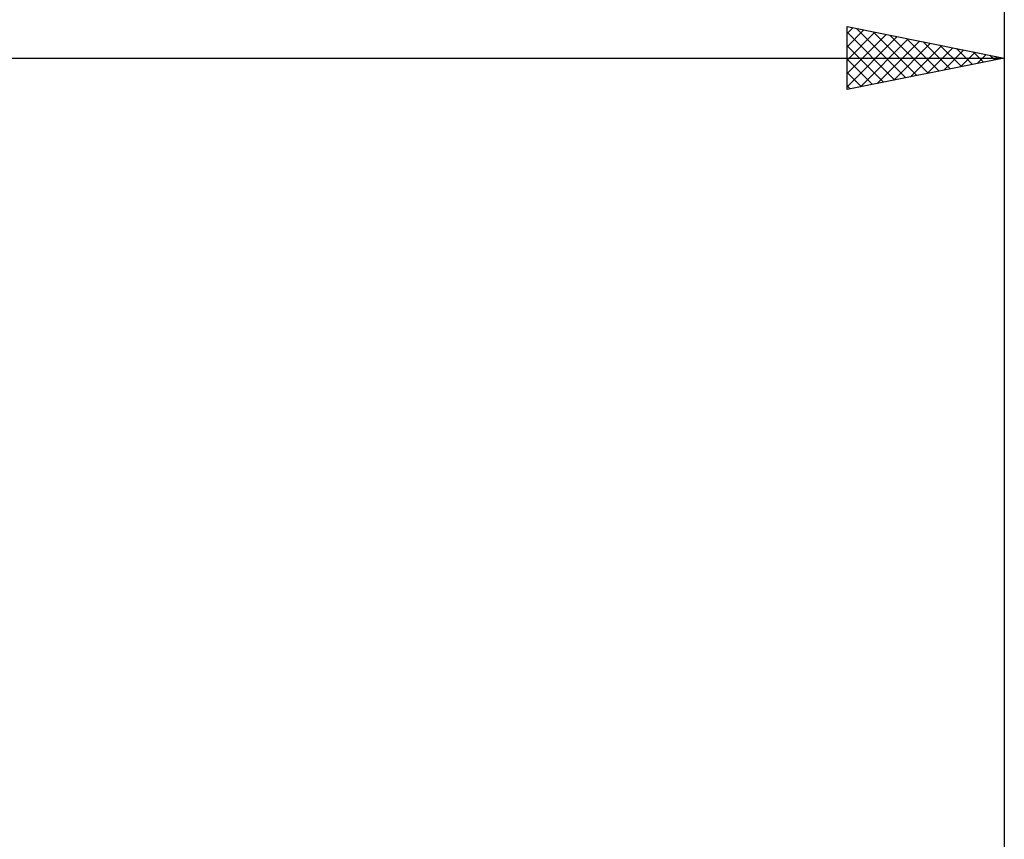
# Model space of a CAD drawing. Units: millimetres. Extents: x -88 to 114, y -66 to 66.
# Drawn here: x 31 to 62, y 9 to 35 of the extents above; entities that cross this region are included whole.
import ezdxf

# ---------------------------------------------------------------- set-up
doc = ezdxf.new("R2010")
doc.units = ezdxf.units.MM
doc.header["$LTSCALE"] = 7.8
doc.layers.add('2', color=7, linetype='CONTINUOUS')
doc.layers.add('SK2', color=7, linetype='CONTINUOUS')

msp = doc.modelspace()

# ---------------------------------------------------------------- linework, layer by layer
at = {"layer": '2', "color": 7, "linetype": 'CONTINUOUS', "lineweight": 25}
for p, q in [((57, 32.4), (57, 34.4)), ((57, 34.4), (62, 33.4)), ((57, 34.182), (57.182, 34.364)), ((57, 33.758), (57.535, 34.293)), ((57, 33.334), (57.889, 34.222)), ((57, 34.217), (58.514, 32.703)), ((57, 32.909), (58.242, 34.152)), ((57.301, 34.34), (58.868, 32.774)), ((57.832, 34.234), (59.221, 32.844)), ((58.362, 34.128), (59.575, 32.915)), ((62, 34.4), (62, 7.7)), ((57, 32.485), (58.596, 34.081)), ((57.424, 32.485), (58.949, 34.01)), ((57.954, 32.591), (59.303, 33.939)), ((58.485, 32.697), (59.656, 33.869)), ((58.892, 34.022), (59.928, 32.986)), ((59.423, 33.915), (60.282, 33.056)), ((59.953, 33.809), (60.635, 33.127)), ((57, 33.793), (58.16, 32.632)), ((59.015, 32.803), (60.01, 33.798)), ((59.545, 32.909), (60.364, 33.727)), ((60.076, 33.015), (60.717, 33.657)), ((60.483, 33.703), (60.989, 33.198)), ((60.606, 33.121), (61.071, 33.586)), ((61.014, 33.597), (61.342, 33.268)), ((61.136, 33.227), (61.424, 33.515)), ((61.544, 33.491), (61.696, 33.339)), ((0, 33.4), (62, 33.4)), ((62, 33.4), (57, 32.4)), ((57, 33.368), (57.807, 32.561)), ((61.667, 33.333), (61.778, 33.444)), ((57, 32.944), (57.453, 32.491)), ((57, 32.52), (57.1, 32.42))]:
    msp.add_line(p, q, dxfattribs=at)
at = {"layer": 'SK2', "color": 7, "linetype": 'CONTINUOUS', "lineweight": 25}
msp.add_line((62, 44.4), (62, 7.7), dxfattribs=at)

doc.saveas('drawing.dxf')
